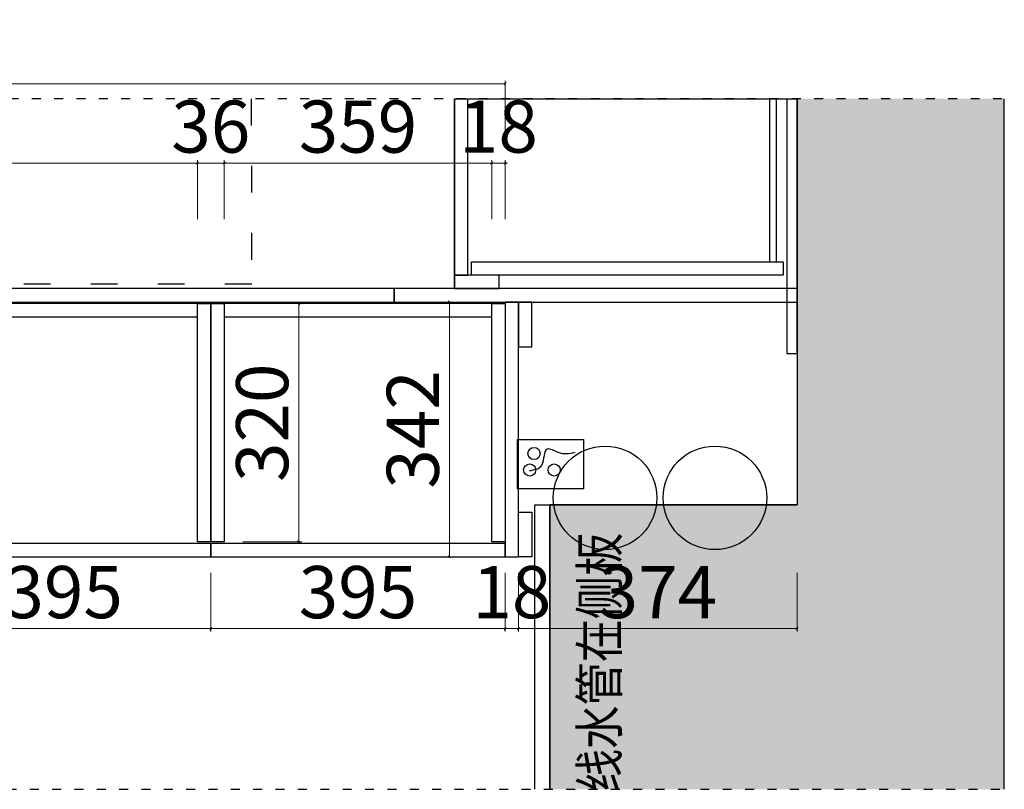
# Model space of a CAD drawing. Units: millimetres. Extents: x 2478026 to 2485707, y -506927 to -501835.
# Drawn here: x 2484232 to 2485553, y -506350 to -505317 of the extents above; entities that cross this region are included whole.
import ezdxf
from ezdxf.xclip import XClip

# ---------------------------------------------------------------- set-up
doc = ezdxf.new("R2010")
doc.units = ezdxf.units.MM
doc.header["$MEASUREMENT"] = 0
doc.header["$XCLIPFRAME"] = 2
doc.header["$PDMODE"] = 3
doc.linetypes.add('ACAD_ISO03W100', pattern=[30, 12, -18])
doc.layers.add('基层图层1', color=8, linetype='Continuous')
doc.layers.add('帝森图框', color=2, linetype='Continuous', lineweight=30)
doc.styles.add('宋体', font='txt', dxfattribs={"height": 100})
doc.styles.add('帝森标注0.5', font='txt', dxfattribs={"width": 0.7})
doc.dimstyles.new('帝森标注', dxfattribs={"dimscale": 10, "dimtxt": 7, "dimasz": 0.3, "dimexe": 0.4, "dimexo": 1, "dimgap": 0.5, "dimtad": 1, "dimdec": 0, "dimdsep": 46, "dimtxsty": '帝森标注0.5', "dimblk": 'OBLIQUE', "dimcen": 2.5, "dimclrd": 3, "dimclre": 3, "dimclrt": 1, "dimadec": 0, "dimazin": 0, "dimtfac": 1, "dimtdec": 0, "dimtix": 1, "dimtmove": 1, "dimatfit": 2, "dimldrblk": 'CCD_Leader_Arrow', "dimfxl": 7.5, "dimfxlon": 1, "dimlwd": 5, "dimlwe": 5, "dimarcsym": 0})

# ---------------------------------------------------------------- blocks, each defined once
blk = doc.blocks.new('fdfdfd')
at = {"ltscale": 3}
h = blk.add_hatch(dxfattribs=at)
h.set_pattern_fill('钢筋混凝土', color=8, scale=30, pattern_type=2)
h.set_pattern_definition([(45, (-2440.13, 564.02), (-106.066017, 106.066017), []), (50, (-2440.13, 564.02), (215.178055, -18.82564), [22.5, -247.5]), (355, (-2440.13, 564.02), (-41.6254, 225.65764), [18, -198]), (100.4514, (-2422.2, 562.45), (173.552815, 206.831863), [19.122057, -210.342634]), (46.1842, (-2440.13, 624.02), (320.172315, -49.655704), [33.75, -371.25]), (96.6356, (-2413.45, 619.88), (280.39881, 292.23536), [28.683086, -315.5139]), (351.1842, (-2440.13, 624.02), (280.398584, 292.23558), [27, -297]), (21, (-2410.13, 609.02), (179.072116, -120.785667), [22.5, -247.5]), (326, (-2410.13, 609.02), (72.9946, 217.545014), [18, -198]), (71.4514, (-2395.21, 598.95), (252.066789, 96.759149), [19.122057, -210.342634]), (37.5, (-2440.135, 564.02), (3.6479566, 99.8681561), [1.5, -195.6, 1.5, -201, 1.5, -198.75]), (7.5, (-2440.13, 564.02), (78.9208612, 118.3235136), [1.5, -114.6, 1.5, -191.1, 1.5, -75.75]), (327.5, (-2507.035, 564.02), (160.1467309, -6.7664615), [1.5, -75, 1.5, -234, 1.5, -310.5]), (317.5, (-2537.03, 564.02), (174.955851, 30.031495), [1.5, -97.5, 1.5, -155.4, 1.5, -220.5])])
h.paths.add_polyline_path([(2462166.4, -510251.9), (2462046.4, -510251.9), (2461926.4, -510251.9), (2461926.4, -510721.5), (2456416.4, -510721.5), (2456311.4, -510721.5), (2456311.4, -510389.5), (2455876.4, -510389.5), (2455876.4, -510999.5), (2456416.4, -510999.5), (2462166.4, -510999.5)])
at = {"color": 8, "ltscale": 3}
for p, q in [((2455876.4, -510389.5), (2456311.4, -510389.5)), ((2456311.4, -510389.5), (2456311.4, -510721.5)), ((2456311.4, -510389.5), (2456311.4, -510721.5)), ((2456311.4, -510389.5), (2456311.4, -510721.5)), ((2456416.4, -510721.5), (2456311.4, -510721.5)), ((2461926.4, -510721.5), (2456416.4, -510721.5)), ((2455876.4, -510999.5), (2456416.4, -510999.5)), ((2456416.4, -510999.5), (2462166.4, -510999.5))]:
    blk.add_line(p, q, dxfattribs=at)
for points in [[(2456332.5, -510346.2), (2456399, -510346.2), (2456399, -510434.9), (2456332.5, -510434.9)], [(2456311.4, -510389.5), (2456311.4, -510389.5), (2456311.4, -510721.5), (2456311.4, -510721.5)], [(2456514.5, -510721.5), (2457104.4, -510721.5), (2457104.4, -510707.5), (2456514.5, -510707.5)]]:
    blk.add_lwpolyline(points, close=True, dxfattribs=at)
at = {"color": 4, "ltscale": 3}
blk.add_lwpolyline([(2456311.4, -510389.5), (2455876.4, -510389.5), (2455876.4, -510369.5), (2456311.4, -510369.5)], close=True, dxfattribs=at)
at = {"color": 8, "ltscale": 3}
for centre, radius in [((2456358, -510362.6), 8.17), ((2456380.1, -510368.4), 8.17), ((2456320.6, -510463.8), 69.5), ((2456358, -510395.5), 8.17), ((2456320.6, -510611.2), 69.5)]:
    blk.add_circle(centre, radius, dxfattribs=at)
blk.add_spline([(2456357.1, -510362.2), (2456364.6, -510378.8), (2456386.6, -510386.4), (2456381.8, -510400.4), (2456381.8, -510423.4)], degree=3, dxfattribs=at)
at = {"layer": '基层图层1', "color": 8, "linetype": 'ACAD_ISO03W100', "ltscale": 3}
for p, q in [((2456607.4, -509989.5), (2456607.4, -506729.7)), ((2461926.4, -509973.5), (2456607.4, -509989.5))]:
    blk.add_line(p, q, dxfattribs=at)
at = {"layer": '帝森图框', "color": 8, "insert": (2455867.9, -510431.2), "char_height": 50, "attachment_point": 1, "style": '宋体'}
blk.add_mtext_dynamic_manual_height_columns('{\\fNSimSun|b0|i0|c134|p49;\\W0.85;电线水管在侧板}', width=4486.723, gutter_width=12.5, heights=[0], dxfattribs=at)
blk = doc.blocks.new('_Oblique')
at = {"color": 0, "linetype": 'ByBlock', "lineweight": -2}
blk.add_line((-0.5, -0.5), (0.5, 0.5), dxfattribs=at)
blk = doc.blocks.new('*D292')
at = {"color": 3, "lineweight": 5, "ltscale": 3, "transparency": 16777216}
for p, q in [((2484093.3, -506059.7), (2484093.3, -506138.7)), ((2484488.3, -506059.7), (2484488.3, -506138.7)), ((2484093.3, -506134.7), (2484488.3, -506134.7))]:
    blk.add_line(p, q, dxfattribs=at)
at = {"layer": 'Defpoints', "color": 0, "ltscale": 3, "transparency": 16777216}
for p in [(2484093.3, -506038.3), (2484488.3, -506038.3), (2484488.3, -506134.7)]:
    blk.add_point(p, dxfattribs=at)
at = {"color": 3, "lineweight": 5, "ltscale": 3, "transparency": 16777216, "xscale": 3, "yscale": 3, "zscale": 3, "rotation": 180}
blk.add_blockref('_Oblique', (2484093.3, -506134.7), dxfattribs=at)
at = {"color": 3, "lineweight": 5, "ltscale": 3, "transparency": 16777216, "xscale": 3, "yscale": 3, "zscale": 3}
blk.add_blockref('_Oblique', (2484488.3, -506134.7), dxfattribs=at)
at = {"color": 1, "ltscale": 3, "transparency": 16777216, "insert": (2484290.8, -506094.7), "char_height": 70, "attachment_point": 5, "style": '帝森标注0.5'}
blk.add_mtext('395', dxfattribs=at)
blk = doc.blocks.new('CCD_Leader_Arrow')
at = {"color": 2, "linetype": 'ByBlock'}
blk.add_line((0, 0), (-1, 0), dxfattribs=at)
for points in [[(-0.86, 0.67), (-0.6, 0.85), (-0.24, 0), (0, 0)], [(-0.86, -0.67), (-0.6, -0.85), (-0.24, 0), (0, 0)]]:
    blk.add_solid(points, dxfattribs=at)
blk = doc.blocks.new('*D293')
at = {"color": 3, "lineweight": 5, "ltscale": 3, "transparency": 16777216}
for p, q in [((2484488.3, -506059.7), (2484488.3, -506138.7)), ((2484883.3, -506059.7), (2484883.3, -506138.7)), ((2484488.3, -506134.7), (2484883.3, -506134.7))]:
    blk.add_line(p, q, dxfattribs=at)
at = {"layer": 'Defpoints', "color": 0, "ltscale": 3, "transparency": 16777216}
for p in [(2484488.3, -506038.3), (2484883.3, -506038.3), (2484883.3, -506134.7)]:
    blk.add_point(p, dxfattribs=at)
at = {"color": 3, "lineweight": 5, "ltscale": 3, "transparency": 16777216, "xscale": 3, "yscale": 3, "zscale": 3, "rotation": 180}
blk.add_blockref('_Oblique', (2484488.3, -506134.7), dxfattribs=at)
at = {"color": 3, "lineweight": 5, "ltscale": 3, "transparency": 16777216, "xscale": 3, "yscale": 3, "zscale": 3}
blk.add_blockref('_Oblique', (2484883.3, -506134.7), dxfattribs=at)
at = {"color": 1, "ltscale": 3, "transparency": 16777216, "insert": (2484685.8, -506094.7), "char_height": 70, "attachment_point": 5, "style": '帝森标注0.5'}
blk.add_mtext('395', dxfattribs=at)
blk = doc.blocks.new('*D294')
at = {"color": 3, "lineweight": 5, "ltscale": 3, "transparency": 16777216}
for p, q in [((2484883.3, -506059.7), (2484883.3, -506138.7)), ((2484901.3, -506059.7), (2484901.3, -506138.7)), ((2484883.3, -506134.7), (2484880.3, -506134.7)), ((2484883.3, -506134.7), (2484901.3, -506134.7)), ((2484901.3, -506134.7), (2484904.3, -506134.7))]:
    blk.add_line(p, q, dxfattribs=at)
at = {"layer": 'Defpoints', "color": 0, "ltscale": 3, "transparency": 16777216}
for p in [(2484883.3, -506038.3), (2484901.3, -506038.3), (2484901.3, -506134.7)]:
    blk.add_point(p, dxfattribs=at)
at = {"color": 3, "lineweight": 5, "ltscale": 3, "transparency": 16777216, "xscale": 3, "yscale": 3, "zscale": 3}
blk.add_blockref('_Oblique', (2484883.3, -506134.7), dxfattribs=at)
at = {"color": 3, "lineweight": 5, "ltscale": 3, "transparency": 16777216, "xscale": 3, "yscale": 3, "zscale": 3, "rotation": 180}
blk.add_blockref('_Oblique', (2484901.3, -506134.7), dxfattribs=at)
at = {"color": 1, "ltscale": 3, "transparency": 16777216, "insert": (2484892.3, -506094.7), "char_height": 70, "attachment_point": 5, "style": '帝森标注0.5'}
blk.add_mtext('18', dxfattribs=at)
blk = doc.blocks.new('*D295')
at = {"color": 3, "lineweight": 5, "ltscale": 3, "transparency": 16777216}
for p, q in [((2484901.3, -506059.7), (2484901.3, -506138.7)), ((2485275.3, -506059.7), (2485275.3, -506138.7)), ((2484901.3, -506134.7), (2485275.3, -506134.7))]:
    blk.add_line(p, q, dxfattribs=at)
at = {"layer": 'Defpoints', "color": 0, "ltscale": 3, "transparency": 16777216}
for p in [(2485275.3, -505696.3), (2484901.3, -506038.3), (2485275.3, -506134.7)]:
    blk.add_point(p, dxfattribs=at)
at = {"color": 3, "lineweight": 5, "ltscale": 3, "transparency": 16777216, "xscale": 3, "yscale": 3, "zscale": 3, "rotation": 180}
blk.add_blockref('_Oblique', (2484901.3, -506134.7), dxfattribs=at)
at = {"color": 3, "lineweight": 5, "ltscale": 3, "transparency": 16777216, "xscale": 3, "yscale": 3, "zscale": 3}
blk.add_blockref('_Oblique', (2485275.3, -506134.7), dxfattribs=at)
at = {"color": 1, "ltscale": 3, "transparency": 16777216, "insert": (2485088.3, -506094.7), "char_height": 70, "attachment_point": 5, "style": '帝森标注0.5'}
blk.add_mtext('374', dxfattribs=at)
blk = doc.blocks.new('*D274')
at = {"color": 3, "lineweight": 5, "ltscale": 3, "transparency": 16777216}
for p, q in [((2483716.3, -505584.8), (2483716.3, -505505.8)), ((2484470.3, -505584.8), (2484470.3, -505505.8)), ((2483716.3, -505509.8), (2484470.3, -505509.8))]:
    blk.add_line(p, q, dxfattribs=at)
at = {"layer": 'Defpoints', "color": 0, "ltscale": 3, "transparency": 16777216}
for p in [(2484470.3, -505509.8), (2484470.3, -505698.3), (2483716.3, -506018.3)]:
    blk.add_point(p, dxfattribs=at)
at = {"color": 3, "lineweight": 5, "ltscale": 3, "transparency": 16777216, "xscale": 3, "yscale": 3, "zscale": 3, "rotation": 180}
blk.add_blockref('_Oblique', (2483716.3, -505509.8), dxfattribs=at)
at = {"color": 3, "lineweight": 5, "ltscale": 3, "transparency": 16777216, "xscale": 3, "yscale": 3, "zscale": 3}
blk.add_blockref('_Oblique', (2484470.3, -505509.8), dxfattribs=at)
at = {"color": 1, "ltscale": 3, "transparency": 16777216, "insert": (2484093.3, -505469.8), "char_height": 70, "attachment_point": 5, "style": '帝森标注0.5'}
blk.add_mtext('754', dxfattribs=at)
blk = doc.blocks.new('*D275')
at = {"color": 3, "lineweight": 5, "ltscale": 3, "transparency": 16777216}
for p, q in [((2484470.3, -505584.8), (2484470.3, -505505.8)), ((2484506.3, -505584.8), (2484506.3, -505505.8)), ((2484470.3, -505509.8), (2484467.3, -505509.8)), ((2484470.3, -505509.8), (2484506.3, -505509.8)), ((2484506.3, -505509.8), (2484509.3, -505509.8))]:
    blk.add_line(p, q, dxfattribs=at)
at = {"layer": 'Defpoints', "color": 0, "ltscale": 3, "transparency": 16777216}
for p in [(2484506.3, -505509.8), (2484470.3, -505698.3), (2484506.3, -505698.3)]:
    blk.add_point(p, dxfattribs=at)
at = {"color": 3, "lineweight": 5, "ltscale": 3, "transparency": 16777216, "xscale": 3, "yscale": 3, "zscale": 3}
blk.add_blockref('_Oblique', (2484470.3, -505509.8), dxfattribs=at)
at = {"color": 3, "lineweight": 5, "ltscale": 3, "transparency": 16777216, "xscale": 3, "yscale": 3, "zscale": 3, "rotation": 180}
blk.add_blockref('_Oblique', (2484506.3, -505509.8), dxfattribs=at)
at = {"color": 1, "ltscale": 3, "transparency": 16777216, "insert": (2484488.3, -505469.8), "char_height": 70, "attachment_point": 5, "style": '帝森标注0.5'}
blk.add_mtext('36', dxfattribs=at)
blk = doc.blocks.new('*D276')
at = {"color": 3, "lineweight": 5, "ltscale": 3, "transparency": 16777216}
for p, q in [((2484506.3, -505584.8), (2484506.3, -505505.8)), ((2484865.3, -505584.8), (2484865.3, -505505.8)), ((2484506.3, -505509.8), (2484865.3, -505509.8))]:
    blk.add_line(p, q, dxfattribs=at)
at = {"layer": 'Defpoints', "color": 0, "ltscale": 3, "transparency": 16777216}
for p in [(2484865.3, -505509.8), (2484506.3, -505698.3), (2484865.3, -505698.3)]:
    blk.add_point(p, dxfattribs=at)
at = {"color": 3, "lineweight": 5, "ltscale": 3, "transparency": 16777216, "xscale": 3, "yscale": 3, "zscale": 3, "rotation": 180}
blk.add_blockref('_Oblique', (2484506.3, -505509.8), dxfattribs=at)
at = {"color": 3, "lineweight": 5, "ltscale": 3, "transparency": 16777216, "xscale": 3, "yscale": 3, "zscale": 3}
blk.add_blockref('_Oblique', (2484865.3, -505509.8), dxfattribs=at)
at = {"color": 1, "ltscale": 3, "transparency": 16777216, "insert": (2484685.8, -505469.8), "char_height": 70, "attachment_point": 5, "style": '帝森标注0.5'}
blk.add_mtext('359', dxfattribs=at)
blk = doc.blocks.new('*D277')
at = {"color": 3, "lineweight": 5, "ltscale": 3, "transparency": 16777216}
for p, q in [((2484865.3, -505584.8), (2484865.3, -505505.8)), ((2484883.3, -505584.8), (2484883.3, -505505.8)), ((2484865.3, -505509.8), (2484862.3, -505509.8)), ((2484865.3, -505509.8), (2484883.3, -505509.8)), ((2484883.3, -505509.8), (2484886.3, -505509.8))]:
    blk.add_line(p, q, dxfattribs=at)
at = {"layer": 'Defpoints', "color": 0, "ltscale": 3, "transparency": 16777216}
for p in [(2484883.3, -505509.8), (2484865.3, -505698.3), (2484883.3, -505698.3)]:
    blk.add_point(p, dxfattribs=at)
at = {"color": 3, "lineweight": 5, "ltscale": 3, "transparency": 16777216, "xscale": 3, "yscale": 3, "zscale": 3}
blk.add_blockref('_Oblique', (2484865.3, -505509.8), dxfattribs=at)
at = {"color": 3, "lineweight": 5, "ltscale": 3, "transparency": 16777216, "xscale": 3, "yscale": 3, "zscale": 3, "rotation": 180}
blk.add_blockref('_Oblique', (2484883.3, -505509.8), dxfattribs=at)
at = {"color": 1, "ltscale": 3, "transparency": 16777216, "insert": (2484874.3, -505469.8), "char_height": 70, "attachment_point": 5, "style": '帝森标注0.5'}
blk.add_mtext('18', dxfattribs=at)
blk = doc.blocks.new('*D278')
at = {"color": 3, "lineweight": 5, "ltscale": 3, "transparency": 16777216}
for p, q in [((2482480.3, -505478.2), (2482480.3, -505399.2)), ((2484883.3, -505478.2), (2484883.3, -505399.2)), ((2484883.3, -505403.2), (2482480.3, -505403.2))]:
    blk.add_line(p, q, dxfattribs=at)
at = {"layer": 'Defpoints', "color": 0, "ltscale": 3, "transparency": 16777216}
for p in [(2482480.3, -505403.2), (2482480.3, -505698.3), (2484883.3, -505698.3)]:
    blk.add_point(p, dxfattribs=at)
at = {"color": 3, "lineweight": 5, "ltscale": 3, "transparency": 16777216, "xscale": 3, "yscale": 3, "zscale": 3, "rotation": 180}
blk.add_blockref('_Oblique', (2482480.3, -505403.2), dxfattribs=at)
at = {"color": 3, "lineweight": 5, "ltscale": 3, "transparency": 16777216, "xscale": 3, "yscale": 3, "zscale": 3}
blk.add_blockref('_Oblique', (2484883.3, -505403.2), dxfattribs=at)
at = {"color": 1, "ltscale": 3, "transparency": 16777216, "insert": (2483681.8, -505363.2), "char_height": 70, "attachment_point": 5, "style": '帝森标注0.5'}
blk.add_mtext('2403', dxfattribs=at)
blk = doc.blocks.new('*D279')
at = {"color": 3, "lineweight": 5, "ltscale": 3, "transparency": 16777216}
for p, q in [((2484531.3, -505698.3), (2484610.3, -505698.3)), ((2484606.3, -505698.3), (2484606.3, -506018.3)), ((2484531.3, -506018.3), (2484610.3, -506018.3))]:
    blk.add_line(p, q, dxfattribs=at)
at = {"layer": 'Defpoints', "color": 0, "ltscale": 3, "transparency": 16777216}
for p in [(2484506.3, -505698.3), (2484506.3, -506018.3), (2484606.3, -506018.3)]:
    blk.add_point(p, dxfattribs=at)
at = {"color": 3, "lineweight": 5, "ltscale": 3, "transparency": 16777216, "xscale": 3, "yscale": 3, "zscale": 3}
for p, rotation in [((2484606.3, -505698.3), 90), ((2484606.3, -506018.3), 270)]:
    blk.add_blockref('_Oblique', p, dxfattribs=dict(at, rotation=rotation))
at = {"color": 1, "ltscale": 3, "transparency": 16777216, "insert": (2484566.3, -505858.3), "char_height": 70, "attachment_point": 5, "rotation": 90, "style": '帝森标注0.5'}
blk.add_mtext('320', dxfattribs=at)
blk = doc.blocks.new('*D395')
at = {"color": 3, "lineweight": 5, "ltscale": 3, "transparency": 16777216}
for p, q in [((2484883.5, -505696.3), (2484804.5, -505696.3)), ((2484808.5, -505696.3), (2484808.5, -506038.3)), ((2484883.5, -506038.3), (2484804.5, -506038.3))]:
    blk.add_line(p, q, dxfattribs=at)
at = {"layer": 'Defpoints', "color": 0, "ltscale": 3, "transparency": 16777216}
for p in [(2484901.3, -505696.3), (2484808.5, -506038.3), (2484901.3, -506038.3)]:
    blk.add_point(p, dxfattribs=at)
at = {"color": 3, "lineweight": 5, "ltscale": 3, "transparency": 16777216, "xscale": 3, "yscale": 3, "zscale": 3}
for p, rotation in [((2484808.5, -505696.3), 90), ((2484808.5, -506038.3), 270)]:
    blk.add_blockref('_Oblique', p, dxfattribs=dict(at, rotation=rotation))
at = {"color": 1, "ltscale": 3, "transparency": 16777216, "insert": (2484768.5, -505867.3), "char_height": 70, "attachment_point": 5, "rotation": 90, "style": '帝森标注0.5'}
blk.add_mtext('342', dxfattribs=at)

msp = doc.modelspace()

# ---------------------------------------------------------------- linework, layer by layer
at = {"color": 8, "ltscale": 3}
for points in [[(2484815.3, -505423.5), (2484815.3, -505660.3), (2484833.3, -505660.3), (2484833.3, -505423.5)], [(2485238.3, -505423.5), (2485238.3, -505642.3), (2485247.3, -505642.3), (2485247.3, -505423.5)]]:
    msp.add_lwpolyline(points, dxfattribs=at)
for points in [[(2484815.3, -505678.3), (2484815.3, -505423.5), (2485275.3, -505423.5), (2485275.3, -505678.3)], [(2485256.3, -505642.3), (2485256.3, -505660.3), (2484838.3, -505660.3), (2484838.3, -505642.3)], [(2484815.3, -505660.3), (2484815.3, -505678.3), (2484875.3, -505678.3), (2484875.3, -505660.3)]]:
    msp.add_lwpolyline(points, close=True, dxfattribs=at)
at = {"color": 7, "ltscale": 3}
for points in [[(2484198.3, -505678.3), (2484198.3, -505696.3), (2484734.3, -505696.3), (2484734.3, -505678.3)], [(2484734.3, -505678.3), (2484734.3, -505696.3), (2485275.3, -505696.3), (2485275.3, -505678.3)], [(2484901.3, -505696.3), (2484901.3, -505756.3), (2484919.3, -505756.3), (2484919.3, -505696.3)]]:
    msp.add_lwpolyline(points, close=True, dxfattribs=at)
at = {"color": 1, "ltscale": 3}
for points in [[(2483716.3, -505698.3), (2483716.3, -505716.3), (2484470.3, -505716.3), (2484470.3, -505698.3)], [(2484470.3, -506018.3), (2484470.3, -505698.3), (2484488.3, -505698.3), (2484488.3, -506018.3)], [(2484488.3, -506018.3), (2484488.3, -505698.3), (2484506.3, -505698.3), (2484506.3, -506018.3)], [(2484506.3, -505698.3), (2484506.3, -505716.3), (2484865.3, -505716.3), (2484865.3, -505698.3)], [(2484865.3, -506018.3), (2484865.3, -505698.3), (2484883.3, -505698.3), (2484883.3, -506018.3)]]:
    msp.add_lwpolyline(points, close=True, dxfattribs=at)
at = {"color": 23, "ltscale": 3}
for points in [[(2484901.3, -506038.3), (2484901.3, -505696.3), (2484883.3, -505696.3), (2484883.3, -506038.3)], [(2484901.3, -506038.3), (2484901.3, -505978.3), (2484919.3, -505978.3), (2484919.3, -506038.3)], [(2484488.3, -506038.3), (2484488.3, -506020.3), (2484093.3, -506020.3), (2484093.3, -506038.3)], [(2484883.3, -506038.3), (2484883.3, -506020.3), (2484488.3, -506020.3), (2484488.3, -506038.3)]]:
    msp.add_lwpolyline(points, close=True, dxfattribs=at)

# ---------------------------------------------------------------- block references
at = {"color": 8, "linetype": 'ACAD_ISO03W100'}
ref = msp.add_blockref('fdfdfd', (1974553.7, -2962279.7), dxfattribs=dict(at, rotation=90))
XClip(ref).set_block_clipping_path([(2455929.3578506098, -510999.5209912594), (2456856.2714061849, -507672.485449267)])

# ---------------------------------------------------------------- dimensions: what is measured, and where the dimension line sits
at = {"color": 7, "ltscale": 3}
for base, p1, p2, picture, middle in [((2482480.3, -505403.2), (2484883.3, -505698.3), (2482480.3, -505698.3), '*D278', (2483681.8, -505363.2)), ((2484470.3, -505509.8), (2483716.3, -506018.3), (2484470.3, -505698.3), '*D274', (2484093.3, -505469.8)), ((2484506.3, -505509.8), (2484470.3, -505698.3), (2484506.3, -505698.3), '*D275', (2484488.3, -505469.8)), ((2484865.3, -505509.8), (2484506.3, -505698.3), (2484865.3, -505698.3), '*D276', (2484685.8, -505469.8)), ((2484883.3, -505509.8), (2484865.3, -505698.3), (2484883.3, -505698.3), '*D277', (2484874.3, -505469.8))]:
    dim = msp.add_linear_dim(base=base, p1=p1, p2=p2, dimstyle='帝森标注', dxfattribs=at)
    dim.commit()
    dim.dimension.update_dxf_attribs({"geometry": picture, "text_midpoint": middle})
for base, p1, p2, angle, picture, middle in [((2484606.3, -506018.3), (2484506.3, -505698.3), (2484506.3, -506018.3), 90, '*D279', (2484566.3, -505858.3)), ((2484808.5, -506038.3), (2484901.3, -505696.3), (2484901.3, -506038.3), 90, '*D395', (2484768.5, -505867.3)), ((2485275.3, -506134.7), (2484901.3, -506038.3), (2485275.3, -505696.3), 180, '*D295', (2485088.3, -506094.7)), ((2484883.3, -506134.7), (2484488.3, -506038.3), (2484883.3, -506038.3), 180, '*D293', (2484685.8, -506094.7)), ((2484901.3, -506134.7), (2484883.3, -506038.3), (2484901.3, -506038.3), 180, '*D294', (2484892.3, -506094.7))]:
    dim = msp.add_linear_dim(base=base, p1=p1, p2=p2, angle=angle, dimstyle='帝森标注', dxfattribs=at)
    dim.commit()
    dim.dimension.update_dxf_attribs({"geometry": picture, "text_midpoint": middle})
at = {"color": 23, "ltscale": 3}
dim = msp.add_linear_dim(base=(2484488.3, -506134.7), p1=(2484093.3, -506038.3), p2=(2484488.3, -506038.3), angle=180, dimstyle='帝森标注', dxfattribs=at)
dim.commit()
dim.dimension.update_dxf_attribs({"geometry": '*D292', "text_midpoint": (2484290.8, -506094.7)})

doc.saveas('drawing.dxf')
